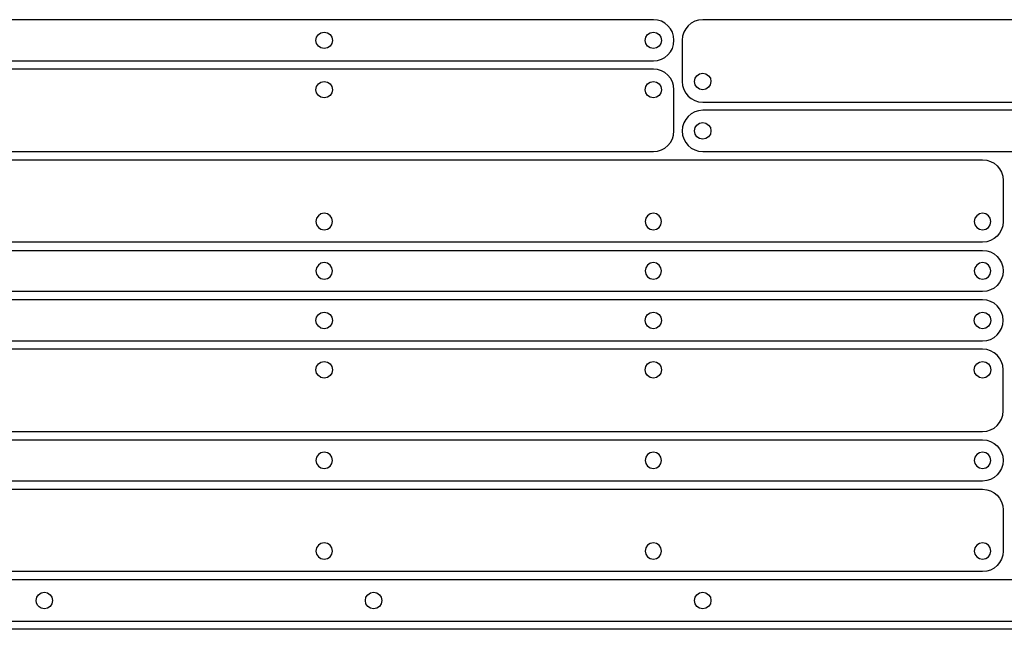
# Model space of a CAD drawing. Extents: x -2300 to 2026, y -6513 to 1502.
# Drawn here: x -1938 to -1699, y 1354 to 1502 of the extents above; entities that cross this region are included whole.
import ezdxf

# ---------------------------------------------------------------- set-up
doc = ezdxf.new("R2010")
doc.units = 0

msp = doc.modelspace()

# ---------------------------------------------------------------- linework, layer by layer
at = {"layer": 'Layer 1'}
for p, q in [((-1783.85, 1502.2399), (-2183.85, 1502.24)), ((-1782.83984, 1502.138683), (-1783.85, 1502.2399)), ((-1781.900084, 1501.84823), (-1782.83984, 1502.138683)), ((-1781.050545, 1501.388338), (-1781.900084, 1501.84823)), ((-1780.311037, 1500.778805), (-1781.050545, 1501.388338)), ((-1779.701375, 1500.039428), (-1780.311037, 1500.778805)), ((-1775.388852, 1500.778662), (-1775.998475, 1500.039195)), ((-1774.649385, 1501.388285), (-1775.388852, 1500.778662)), ((-1773.799882, 1501.848254), (-1774.649385, 1501.388285)), ((-1772.860151, 1502.138762), (-1773.799882, 1501.848254)), ((-1771.85, 1502.24), (-1772.860151, 1502.138762)), ((-1531.85041, 1502.24019), (-1771.85, 1502.24)), ((-1865.85027, 1497.22215), (-1865.693022, 1498.000641)), ((-1865.693022, 1498.000641), (-1865.264235, 1498.636364)), ((-1865.264235, 1498.636364), (-1864.628348, 1499.064949)), ((-1864.628348, 1499.064949), (-1863.8498, 1499.22203)), ((-1863.8498, 1499.22203), (-1863.071544, 1499.064791)), ((-1863.071544, 1499.064791), (-1862.436078, 1498.636167)), ((-1862.436078, 1498.636167), (-1862.007629, 1498.000505)), ((-1862.007629, 1498.000505), (-1861.85043, 1497.22215)), ((-1785.85025, 1497.22215), (-1785.693036, 1498.000641)), ((-1785.693036, 1498.000641), (-1785.264324, 1498.636364)), ((-1785.264324, 1498.636364), (-1784.628514, 1499.064949)), ((-1784.628514, 1499.064949), (-1783.85, 1499.22203)), ((-1783.85, 1499.22203), (-1783.071641, 1499.064791)), ((-1783.071641, 1499.064791), (-1782.435947, 1498.636167)), ((-1782.435947, 1498.636167), (-1782.007272, 1498.000505)), ((-1782.007272, 1498.000505), (-1781.84997, 1497.22215)), ((-1779.24137, 1499.190005), (-1779.701375, 1500.039428)), ((-1778.950837, 1498.250333), (-1779.24137, 1499.190005)), ((-1778.84959, 1497.24021), (-1778.950837, 1498.250333)), ((-1776.748952, 1498.249961), (-1776.85019, 1497.23981)), ((-1776.458444, 1499.189692), (-1776.748952, 1498.249961)), ((-1775.998475, 1500.039195), (-1776.458444, 1499.189692)), ((-1865.693146, 1496.443572), (-1865.85027, 1497.22215)), ((-1865.264402, 1495.807902), (-1865.693146, 1496.443572)), ((-1864.628475, 1495.379386), (-1865.264402, 1495.807902)), ((-1862.435915, 1495.808026), (-1863.071424, 1495.379469)), ((-1862.007507, 1496.443675), (-1862.435915, 1495.808026)), ((-1861.85043, 1497.22215), (-1862.007507, 1496.443675)), ((-1785.693161, 1496.443572), (-1785.85025, 1497.22215)), ((-1785.264492, 1495.807902), (-1785.693161, 1496.443572)), ((-1784.628641, 1495.379386), (-1785.264492, 1495.807902)), ((-1782.435703, 1495.808026), (-1783.071428, 1495.379469)), ((-1782.007119, 1496.443675), (-1782.435703, 1495.808026)), ((-1781.84997, 1497.22215), (-1782.007119, 1496.443675)), ((-1779.24137, 1495.290338), (-1778.950837, 1496.230067)), ((-1778.950837, 1496.230067), (-1778.84959, 1497.24021)), ((-1776.85019, 1497.23981), (-1776.85, 1487.24)), ((-1863.8498, 1495.22227), (-1864.628475, 1495.379386)), ((-1863.071424, 1495.379469), (-1863.8498, 1495.22227)), ((-1863.8498, 1495.22227), (-1863.8498, 1495.22227)), ((-1783.85, 1495.22227), (-1784.628641, 1495.379386)), ((-1783.071428, 1495.379469), (-1783.85, 1495.22227)), ((-1783.85, 1495.22227), (-1783.85, 1495.22227)), ((-1781.050545, 1493.091729), (-1780.311037, 1493.701359)), ((-1780.311037, 1493.701359), (-1779.701375, 1494.440832)), ((-1779.701375, 1494.440832), (-1779.24137, 1495.290338)), ((-2183.85, 1492.2401), (-1783.85, 1492.24)), ((-1783.85, 1492.24), (-1782.83984, 1492.34124)), ((-1782.83984, 1492.34124), (-1781.900084, 1492.631753)), ((-1781.900084, 1492.631753), (-1781.050545, 1493.091729)), ((-1783.85041, 1490.24021), (-2183.85, 1490.24)), ((-1782.84025, 1490.138971), (-1783.85041, 1490.24021)), ((-1781.900494, 1489.848458), (-1782.84025, 1490.138971)), ((-1781.050955, 1489.388483), (-1781.900494, 1489.848458)), ((-1780.311447, 1488.778855), (-1781.050955, 1489.388483)), ((-1779.701785, 1488.039383), (-1780.311447, 1488.778855)), ((-1773.692324, 1488.018414), (-1773.263967, 1488.654088)), ((-1773.263967, 1488.654088), (-1772.628468, 1489.082659)), ((-1772.628468, 1489.082659), (-1771.85, 1489.2399)), ((-1771.85, 1489.2399), (-1771.071359, 1489.082782)), ((-1771.85, 1489.2399), (-1771.85, 1489.2399)), ((-1771.071359, 1489.082782), (-1770.435507, 1488.654249)), ((-1770.435507, 1488.654249), (-1770.006839, 1488.018535)), ((-1865.85027, 1485.24018), (-1865.693022, 1486.018671)), ((-1865.693022, 1486.018671), (-1865.264235, 1486.654394)), ((-1865.264235, 1486.654394), (-1864.628348, 1487.082979)), ((-1864.628348, 1487.082979), (-1863.8498, 1487.24006)), ((-1863.8498, 1487.24006), (-1863.071544, 1487.082821)), ((-1863.071544, 1487.082821), (-1862.436078, 1486.654197)), ((-1862.436078, 1486.654197), (-1862.007629, 1486.018535)), ((-1862.007629, 1486.018535), (-1861.85043, 1485.24018)), ((-1785.85025, 1485.24018), (-1785.693036, 1486.018671)), ((-1785.693036, 1486.018671), (-1785.264324, 1486.654394)), ((-1785.264324, 1486.654394), (-1784.628514, 1487.082979)), ((-1784.628514, 1487.082979), (-1783.85, 1487.24006)), ((-1783.85, 1487.24006), (-1783.071641, 1487.082821)), ((-1783.071641, 1487.082821), (-1782.435947, 1486.654197)), ((-1782.435947, 1486.654197), (-1782.007272, 1486.018535)), ((-1782.007272, 1486.018535), (-1781.84997, 1485.24018)), ((-1779.24178, 1487.189877), (-1779.701785, 1488.039383)), ((-1778.951247, 1486.250146), (-1779.24178, 1487.189877)), ((-1778.85, 1485.24), (-1778.951247, 1486.250146)), ((-1776.85, 1487.24), (-1776.748762, 1486.229913)), ((-1776.748762, 1486.229913), (-1776.458254, 1485.290211)), ((-1773.84937, 1487.23987), (-1773.692324, 1488.018414)), ((-1773.692171, 1486.461518), (-1773.84937, 1487.23987)), ((-1773.263722, 1485.825848), (-1773.692171, 1486.461518)), ((-1770.006964, 1486.461391), (-1770.435675, 1485.82568)), ((-1769.84975, 1487.23987), (-1770.006964, 1486.461391)), ((-1770.006839, 1488.018535), (-1769.84975, 1487.23987)), ((-1865.693146, 1484.461602), (-1865.85027, 1485.24018)), ((-1865.264402, 1483.825932), (-1865.693146, 1484.461602)), ((-1864.628475, 1483.397416), (-1865.264402, 1483.825932)), ((-1862.435915, 1483.826056), (-1863.071424, 1483.397499)), ((-1862.007507, 1484.461705), (-1862.435915, 1483.826056)), ((-1861.85043, 1485.24018), (-1862.007507, 1484.461705)), ((-1785.693161, 1484.461602), (-1785.85025, 1485.24018)), ((-1785.264492, 1483.825932), (-1785.693161, 1484.461602)), ((-1784.628641, 1483.397416), (-1785.264492, 1483.825932)), ((-1782.435703, 1483.826056), (-1783.071428, 1483.397499)), ((-1782.007119, 1484.461705), (-1782.435703, 1483.826056)), ((-1781.84997, 1485.24018), (-1782.007119, 1484.461705)), ((-1778.84959, 1475.24019), (-1778.85, 1485.24)), ((-1776.458254, 1485.290211), (-1775.998285, 1484.440711)), ((-1775.998285, 1484.440711), (-1775.388663, 1483.70123)), ((-1775.388663, 1483.70123), (-1774.649195, 1483.091583)), ((-1772.628256, 1485.397236), (-1773.263722, 1485.825848)), ((-1771.85, 1485.24006), (-1772.628256, 1485.397236)), ((-1771.071486, 1485.397112), (-1771.85, 1485.24006)), ((-1770.435675, 1485.82568), (-1771.071486, 1485.397112)), ((-1863.8498, 1483.2403), (-1864.628475, 1483.397416)), ((-1863.071424, 1483.397499), (-1863.8498, 1483.2403)), ((-1863.8498, 1483.2403), (-1863.8498, 1483.2403)), ((-1783.85, 1483.2403), (-1784.628641, 1483.397416)), ((-1783.071428, 1483.397499), (-1783.85, 1483.2403)), ((-1783.85, 1483.2403), (-1783.85, 1483.2403)), ((-1774.649195, 1483.091583), (-1773.799692, 1482.631587)), ((-1773.799692, 1482.631587), (-1772.859961, 1482.341057)), ((-1772.859961, 1482.341057), (-1771.84981, 1482.23981)), ((-1771.84981, 1482.23981), (-1531.85, 1482.24)), ((-1774.649385, 1479.388285), (-1775.388852, 1478.778662)), ((-1773.799882, 1479.848254), (-1774.649385, 1479.388285)), ((-1772.860151, 1480.138762), (-1773.799882, 1479.848254)), ((-1771.85, 1480.24), (-1772.860151, 1480.138762)), ((-1531.85, 1480.23994), (-1771.85, 1480.24)), ((-1776.458444, 1477.189692), (-1776.748952, 1476.249961)), ((-1775.998475, 1478.039195), (-1776.458444, 1477.189692)), ((-1775.388852, 1478.778662), (-1775.998475, 1478.039195)), ((-1773.692324, 1476.036374), (-1773.263967, 1476.672047)), ((-1773.263967, 1476.672047), (-1772.628468, 1477.100619)), ((-1772.628468, 1477.100619), (-1771.85, 1477.25786)), ((-1771.85, 1477.25786), (-1771.071356, 1477.100742)), ((-1771.85, 1477.25786), (-1771.85, 1477.25786)), ((-1771.071356, 1477.100742), (-1770.43548, 1476.67221)), ((-1770.43548, 1476.67221), (-1770.006747, 1476.036495)), ((-1779.24137, 1473.290317), (-1778.950837, 1474.230045)), ((-1778.950837, 1474.230045), (-1778.84959, 1475.24019)), ((-1776.748952, 1476.249961), (-1776.85019, 1475.23981)), ((-1776.85019, 1475.23981), (-1776.748952, 1474.229678)), ((-1776.748952, 1474.229678), (-1776.458444, 1473.289997)), ((-1773.84937, 1475.25783), (-1773.692324, 1476.036374)), ((-1773.692171, 1474.479478), (-1773.84937, 1475.25783)), ((-1773.263722, 1473.843808), (-1773.692171, 1474.479478)), ((-1770.006778, 1474.479351), (-1770.435565, 1473.84364)), ((-1769.84953, 1475.25783), (-1770.006778, 1474.479351)), ((-1770.006747, 1476.036495), (-1769.84953, 1475.25783)), ((-1781.050545, 1471.09172), (-1780.311037, 1471.701345)), ((-1780.311037, 1471.701345), (-1779.701375, 1472.440813)), ((-1779.701375, 1472.440813), (-1779.24137, 1473.290317)), ((-1776.458444, 1473.289997), (-1775.998475, 1472.440564)), ((-1775.998475, 1472.440564), (-1775.388852, 1471.701178)), ((-1775.388852, 1471.701178), (-1774.649385, 1471.091636)), ((-1772.628256, 1473.415196), (-1773.263722, 1473.843808)), ((-1771.85, 1473.25802), (-1772.628256, 1473.415196)), ((-1771.071452, 1473.415072), (-1771.85, 1473.25802)), ((-1770.435565, 1473.84364), (-1771.071452, 1473.415072)), ((-2183.84959, 1470.23981), (-1783.85, 1470.24)), ((-1783.85, 1470.24), (-1782.83984, 1470.341239)), ((-1782.83984, 1470.341239), (-1781.900084, 1470.631748)), ((-1781.900084, 1470.631748), (-1781.050545, 1471.09172)), ((-1774.649385, 1471.091636), (-1773.799882, 1470.631737)), ((-1773.799882, 1470.631737), (-1772.860151, 1470.341279)), ((-1772.860151, 1470.341279), (-1771.85, 1470.24006)), ((-1771.85, 1470.24006), (-1531.85, 1470.24)), ((-2183.84981, 1468.24019), (-1703.85, 1468.24)), ((-1703.85, 1468.24), (-1702.839913, 1468.138762)), ((-1702.839913, 1468.138762), (-1701.900211, 1467.848254)), ((-1701.900211, 1467.848254), (-1701.050711, 1467.388285)), ((-1701.050711, 1467.388285), (-1700.31123, 1466.778662)), ((-1700.31123, 1466.778662), (-1699.701583, 1466.039195)), ((-1699.701583, 1466.039195), (-1699.241587, 1465.189692)), ((-1699.241587, 1465.189692), (-1698.951057, 1464.249961)), ((-1698.951057, 1464.249961), (-1698.84981, 1463.23981)), ((-1698.84981, 1463.23981), (-1698.85, 1453.24)), ((-1864.629041, 1455.082585), (-1865.264892, 1454.654077)), ((-1863.8504, 1455.2397), (-1864.629041, 1455.082585)), ((-1863.071828, 1455.082463), (-1863.8504, 1455.2397)), ((-1863.8504, 1455.2397), (-1863.8504, 1455.2397)), ((-1862.436103, 1454.653915), (-1863.071828, 1455.082463)), ((-1784.628641, 1455.082585), (-1785.264492, 1454.654077)), ((-1783.85, 1455.2397), (-1784.628641, 1455.082585)), ((-1783.071532, 1455.082463), (-1783.85, 1455.2397)), ((-1783.85, 1455.2397), (-1783.85, 1455.2397)), ((-1782.436033, 1454.653915), (-1783.071532, 1455.082463)), ((-1704.628764, 1455.082585), (-1705.264681, 1454.654077)), ((-1703.85, 1455.2397), (-1704.628764, 1455.082585)), ((-1703.071555, 1455.082463), (-1703.85, 1455.2397)), ((-1703.85, 1455.2397), (-1703.85, 1455.2397)), ((-1702.435895, 1454.653915), (-1703.071555, 1455.082463)), ((-1865.693561, 1454.018428), (-1865.85065, 1453.23989)), ((-1865.85065, 1453.23989), (-1865.693436, 1452.461408)), ((-1865.264892, 1454.654077), (-1865.693561, 1454.018428)), ((-1862.007519, 1454.018307), (-1862.436103, 1454.653915)), ((-1862.007672, 1452.461504), (-1861.85037, 1453.23989)), ((-1861.85037, 1453.23989), (-1862.007519, 1454.018307)), ((-1785.693161, 1454.018428), (-1785.85025, 1453.23989)), ((-1785.85025, 1453.23989), (-1785.693036, 1452.461408)), ((-1785.264492, 1454.654077), (-1785.693161, 1454.018428)), ((-1782.007676, 1454.018307), (-1782.436033, 1454.653915)), ((-1782.007829, 1452.461504), (-1781.85063, 1453.23989)), ((-1781.85063, 1453.23989), (-1782.007676, 1454.018307)), ((-1705.693376, 1454.018428), (-1705.85047, 1453.23989)), ((-1705.85047, 1453.23989), (-1705.693222, 1452.461408)), ((-1705.264681, 1454.654077), (-1705.693376, 1454.018428)), ((-1702.007335, 1454.018307), (-1702.435895, 1454.653915)), ((-1702.007458, 1452.461504), (-1701.85019, 1453.23989)), ((-1701.85019, 1453.23989), (-1702.007335, 1454.018307)), ((-1698.85, 1453.24), (-1698.951247, 1452.229849)), ((-1865.693436, 1452.461408), (-1865.264724, 1451.825673)), ((-1865.264724, 1451.825673), (-1864.628914, 1451.397039)), ((-1864.628914, 1451.397039), (-1863.8504, 1451.23986)), ((-1863.8504, 1451.23986), (-1863.072041, 1451.397071)), ((-1863.072041, 1451.397071), (-1862.436347, 1451.825758)), ((-1862.436347, 1451.825758), (-1862.007672, 1452.461504)), ((-1785.693036, 1452.461408), (-1785.264324, 1451.825673)), ((-1785.264324, 1451.825673), (-1784.628514, 1451.397039)), ((-1784.628514, 1451.397039), (-1783.85, 1451.23986)), ((-1783.85, 1451.23986), (-1783.071744, 1451.397071)), ((-1783.071744, 1451.397071), (-1782.436277, 1451.825758)), ((-1782.436277, 1451.825758), (-1782.007829, 1452.461504)), ((-1705.693222, 1452.461408), (-1705.264435, 1451.825673)), ((-1705.264435, 1451.825673), (-1704.628548, 1451.397039)), ((-1704.628548, 1451.397039), (-1703.85, 1451.23986)), ((-1703.85, 1451.23986), (-1703.071676, 1451.397071)), ((-1703.071676, 1451.397071), (-1702.436058, 1451.825758)), ((-1702.436058, 1451.825758), (-1702.007458, 1452.461504)), ((-1699.701773, 1450.440615), (-1700.31142, 1449.701147)), ((-1699.241777, 1451.290118), (-1699.701773, 1450.440615)), ((-1698.951247, 1452.229849), (-1699.241777, 1451.290118)), ((-1703.85019, 1448.23981), (-2183.85, 1448.24)), ((-1702.840103, 1448.341048), (-1703.85019, 1448.23981)), ((-1701.900401, 1448.631556), (-1702.840103, 1448.341048)), ((-1701.050901, 1449.091525), (-1701.900401, 1448.631556)), ((-1700.31142, 1449.701147), (-1701.050901, 1449.091525)), ((-2183.85, 1446.23972), (-1703.85, 1446.24)), ((-1703.85, 1446.24), (-1702.839913, 1446.138762)), ((-1702.839913, 1446.138762), (-1701.900211, 1445.848254)), ((-1701.900211, 1445.848254), (-1701.050711, 1445.388285)), ((-1701.050711, 1445.388285), (-1700.31123, 1444.778662)), ((-1864.629041, 1443.100745), (-1865.264892, 1442.672237)), ((-1863.8504, 1443.25786), (-1864.629041, 1443.100745)), ((-1863.071828, 1443.100623), (-1863.8504, 1443.25786)), ((-1863.8504, 1443.25786), (-1863.8504, 1443.25786)), ((-1862.436103, 1442.672075), (-1863.071828, 1443.100623)), ((-1784.628641, 1443.100745), (-1785.264492, 1442.672237)), ((-1783.85, 1443.25786), (-1784.628641, 1443.100745)), ((-1783.071532, 1443.100623), (-1783.85, 1443.25786)), ((-1783.85, 1443.25786), (-1783.85, 1443.25786)), ((-1782.436033, 1442.672075), (-1783.071532, 1443.100623)), ((-1704.628764, 1443.100745), (-1705.264681, 1442.672237)), ((-1703.85, 1443.25786), (-1704.628764, 1443.100745)), ((-1703.071555, 1443.100623), (-1703.85, 1443.25786)), ((-1703.85, 1443.25786), (-1703.85, 1443.25786)), ((-1702.435895, 1442.672075), (-1703.071555, 1443.100623)), ((-1700.31123, 1444.778662), (-1699.701583, 1444.039195)), ((-1699.701583, 1444.039195), (-1699.241587, 1443.189692)), ((-1699.241587, 1443.189692), (-1698.951057, 1442.249961)), ((-1865.693561, 1442.036588), (-1865.85065, 1441.25805)), ((-1865.85065, 1441.25805), (-1865.693436, 1440.479444)), ((-1865.264892, 1442.672237), (-1865.693561, 1442.036588)), ((-1862.007519, 1442.036467), (-1862.436103, 1442.672075)), ((-1862.007672, 1440.479571), (-1861.85037, 1441.25805)), ((-1861.85037, 1441.25805), (-1862.007519, 1442.036467)), ((-1785.693161, 1442.036588), (-1785.85025, 1441.25805)), ((-1785.85025, 1441.25805), (-1785.693036, 1440.479444)), ((-1785.264492, 1442.672237), (-1785.693161, 1442.036588)), ((-1782.007676, 1442.036467), (-1782.436033, 1442.672075)), ((-1782.007829, 1440.479571), (-1781.85063, 1441.25805)), ((-1781.85063, 1441.25805), (-1782.007676, 1442.036467)), ((-1705.693376, 1442.036588), (-1705.85047, 1441.25805)), ((-1705.85047, 1441.25805), (-1705.693222, 1440.479444)), ((-1705.264681, 1442.672237), (-1705.693376, 1442.036588)), ((-1702.007335, 1442.036467), (-1702.435895, 1442.672075)), ((-1702.007458, 1440.479571), (-1701.85019, 1441.25805)), ((-1701.85019, 1441.25805), (-1702.007335, 1442.036467)), ((-1698.951057, 1442.249961), (-1698.84981, 1441.23981)), ((-1698.84981, 1441.23981), (-1698.951057, 1440.229688)), ((-1865.693436, 1440.479444), (-1865.264724, 1439.843667)), ((-1865.264724, 1439.843667), (-1864.628914, 1439.415075)), ((-1864.628914, 1439.415075), (-1863.8504, 1439.25802)), ((-1863.8504, 1439.25802), (-1863.072041, 1439.4152)), ((-1863.072041, 1439.4152), (-1862.436347, 1439.843836)), ((-1862.436347, 1439.843836), (-1862.007672, 1440.479571)), ((-1785.693036, 1440.479444), (-1785.264324, 1439.843667)), ((-1785.264324, 1439.843667), (-1784.628514, 1439.415075)), ((-1784.628514, 1439.415075), (-1783.85, 1439.25802)), ((-1783.85, 1439.25802), (-1783.071744, 1439.4152)), ((-1783.071744, 1439.4152), (-1782.436277, 1439.843836)), ((-1782.436277, 1439.843836), (-1782.007829, 1440.479571)), ((-1705.693222, 1440.479444), (-1705.264435, 1439.843667)), ((-1705.264435, 1439.843667), (-1704.628548, 1439.415075)), ((-1704.628548, 1439.415075), (-1703.85, 1439.25802)), ((-1703.85, 1439.25802), (-1703.071676, 1439.4152)), ((-1703.071676, 1439.4152), (-1702.436058, 1439.843836)), ((-1702.436058, 1439.843836), (-1702.007458, 1440.479571)), ((-1699.701583, 1438.440634), (-1700.31123, 1437.701288)), ((-1699.241587, 1439.290031), (-1699.701583, 1438.440634)), ((-1698.951057, 1440.229688), (-1699.241587, 1439.290031)), ((-1703.85, 1436.24028), (-2183.85, 1436.24)), ((-1702.839913, 1436.341489), (-1703.85, 1436.24028)), ((-1701.900211, 1436.631923), (-1702.839913, 1436.341489)), ((-1701.050711, 1437.091786), (-1701.900211, 1436.631923)), ((-1700.31123, 1437.701288), (-1701.050711, 1437.091786)), ((-1703.85, 1434.23994), (-2183.85, 1434.24)), ((-1702.839849, 1434.138721), (-1703.85, 1434.23994)), ((-1701.900118, 1433.848263), (-1702.839849, 1434.138721)), ((-1701.050615, 1433.388364), (-1701.900118, 1433.848263)), ((-1700.311148, 1432.778822), (-1701.050615, 1433.388364)), ((-1865.264635, 1430.63635), (-1864.628748, 1431.064918)), ((-1864.628748, 1431.064918), (-1863.8502, 1431.22197)), ((-1863.8502, 1431.22197), (-1863.071876, 1431.064794)), ((-1863.071876, 1431.064794), (-1862.436258, 1430.636182)), ((-1785.264235, 1430.63635), (-1784.628348, 1431.064918)), ((-1784.628348, 1431.064918), (-1783.8498, 1431.22197)), ((-1783.8498, 1431.22197), (-1783.071544, 1431.064794)), ((-1783.071544, 1431.064794), (-1782.436078, 1430.636182)), ((-1705.264324, 1430.63635), (-1704.628514, 1431.064918)), ((-1704.628514, 1431.064918), (-1703.85, 1431.22197)), ((-1703.85, 1431.22197), (-1703.071641, 1431.064794)), ((-1703.071641, 1431.064794), (-1702.435947, 1430.636182)), ((-1699.701525, 1432.039436), (-1700.311148, 1432.778822)), ((-1699.241556, 1431.190003), (-1699.701525, 1432.039436)), ((-1698.951048, 1430.250322), (-1699.241556, 1431.190003)), ((-1865.85067, 1429.22216), (-1865.693422, 1430.000639)), ((-1865.693546, 1428.443622), (-1865.85067, 1429.22216)), ((-1865.693422, 1430.000639), (-1865.264635, 1430.63635)), ((-1862.436258, 1430.636182), (-1862.007658, 1430.000512)), ((-1862.007658, 1430.000512), (-1861.85039, 1429.22216)), ((-1861.85039, 1429.22216), (-1862.007535, 1428.443619)), ((-1785.85027, 1429.22216), (-1785.693022, 1430.000639)), ((-1785.693146, 1428.443622), (-1785.85027, 1429.22216)), ((-1785.693022, 1430.000639), (-1785.264235, 1430.63635)), ((-1782.436078, 1430.636182), (-1782.007629, 1430.000512)), ((-1782.007629, 1430.000512), (-1781.85043, 1429.22216)), ((-1781.85043, 1429.22216), (-1782.007507, 1428.443619)), ((-1705.85025, 1429.22216), (-1705.693036, 1430.000639)), ((-1705.693161, 1428.443622), (-1705.85025, 1429.22216)), ((-1705.693036, 1430.000639), (-1705.264324, 1430.63635)), ((-1702.435947, 1430.636182), (-1702.007272, 1430.000512)), ((-1702.007272, 1430.000512), (-1701.84997, 1429.22216)), ((-1701.84997, 1429.22216), (-1702.007119, 1428.443619)), ((-1698.84981, 1429.24019), (-1698.951048, 1430.250322)), ((-1698.951048, 1428.230039), (-1698.84981, 1429.24019)), ((-1865.264802, 1427.807973), (-1865.693546, 1428.443622)), ((-1864.628875, 1427.379465), (-1865.264802, 1427.807973)), ((-1863.8502, 1427.22235), (-1864.628875, 1427.379465)), ((-1863.071755, 1427.379463), (-1863.8502, 1427.22235)), ((-1863.8502, 1427.22235), (-1863.8502, 1427.22235)), ((-1862.436095, 1427.80797), (-1863.071755, 1427.379463)), ((-1862.007535, 1428.443619), (-1862.436095, 1427.80797)), ((-1785.264402, 1427.807973), (-1785.693146, 1428.443622)), ((-1784.628475, 1427.379465), (-1785.264402, 1427.807973)), ((-1783.8498, 1427.22235), (-1784.628475, 1427.379465)), ((-1783.071424, 1427.379463), (-1783.8498, 1427.22235)), ((-1783.8498, 1427.22235), (-1783.8498, 1427.22235)), ((-1782.435915, 1427.80797), (-1783.071424, 1427.379463)), ((-1782.007507, 1428.443619), (-1782.435915, 1427.80797)), ((-1705.264492, 1427.807973), (-1705.693161, 1428.443622)), ((-1704.628641, 1427.379465), (-1705.264492, 1427.807973)), ((-1703.85, 1427.22235), (-1704.628641, 1427.379465)), ((-1703.071428, 1427.379463), (-1703.85, 1427.22235)), ((-1703.85, 1427.22235), (-1703.85, 1427.22235)), ((-1702.435703, 1427.80797), (-1703.071428, 1427.379463)), ((-1702.007119, 1428.443619), (-1702.435703, 1427.80797)), ((-1700.311148, 1425.701338), (-1699.701525, 1426.440805)), ((-1699.701525, 1426.440805), (-1699.241556, 1427.290308)), ((-1699.241556, 1427.290308), (-1698.951048, 1428.230039)), ((-2183.85, 1424.24006), (-1703.85, 1424.24)), ((-1703.85, 1424.24), (-1702.839849, 1424.341238)), ((-1702.839849, 1424.341238), (-1701.900118, 1424.631746)), ((-1701.900118, 1424.631746), (-1701.050615, 1425.091715)), ((-1701.050615, 1425.091715), (-1700.311148, 1425.701338)), ((-1703.85019, 1422.24019), (-2183.85, 1422.24)), ((-1702.840039, 1422.138943), (-1703.85019, 1422.24019)), ((-1701.900308, 1421.848413), (-1702.840039, 1422.138943)), ((-1701.050805, 1421.388417), (-1701.900308, 1421.848413)), ((-1700.311337, 1420.77877), (-1701.050805, 1421.388417)), ((-1865.264627, 1418.6543), (-1864.628675, 1419.082868)), ((-1864.628675, 1419.082868), (-1863.85, 1419.23992)), ((-1863.85, 1419.23992), (-1863.071803, 1419.082744)), ((-1863.071803, 1419.082744), (-1862.43625, 1418.654132)), ((-1785.264235, 1418.6543), (-1784.628348, 1419.082868)), ((-1784.628348, 1419.082868), (-1783.8498, 1419.23992)), ((-1783.8498, 1419.23992), (-1783.071544, 1419.082744)), ((-1783.071544, 1419.082744), (-1782.436078, 1418.654132)), ((-1705.264435, 1418.6543), (-1704.628548, 1419.082868)), ((-1704.628548, 1419.082868), (-1703.85, 1419.23992)), ((-1703.85, 1419.23992), (-1703.071645, 1419.082744)), ((-1703.071645, 1419.082744), (-1702.435975, 1418.654132)), ((-1699.701715, 1420.039289), (-1700.311337, 1420.77877)), ((-1699.241746, 1419.189789), (-1699.701715, 1420.039289)), ((-1698.951238, 1418.250087), (-1699.241746, 1419.189789)), ((-1865.85069, 1417.24011), (-1865.693438, 1418.018589)), ((-1865.693561, 1416.461572), (-1865.85069, 1417.24011)), ((-1865.693438, 1418.018589), (-1865.264627, 1418.6543)), ((-1862.43625, 1418.654132), (-1862.007675, 1418.018462)), ((-1862.007675, 1418.018462), (-1861.85041, 1417.24011)), ((-1861.85041, 1417.24011), (-1862.007552, 1416.461569)), ((-1785.85027, 1417.24011), (-1785.693022, 1418.018589)), ((-1785.693115, 1416.461572), (-1785.85027, 1417.24011)), ((-1785.693022, 1418.018589), (-1785.264235, 1418.6543)), ((-1782.436078, 1418.654132), (-1782.007629, 1418.018462)), ((-1782.007629, 1418.018462), (-1781.85043, 1417.24011)), ((-1781.85043, 1417.24011), (-1782.007476, 1416.461569)), ((-1705.85047, 1417.24011), (-1705.693222, 1418.018589)), ((-1705.693253, 1416.461572), (-1705.85047, 1417.24011)), ((-1705.693222, 1418.018589), (-1705.264435, 1418.6543)), ((-1702.435975, 1418.654132), (-1702.007365, 1418.018462)), ((-1702.007365, 1418.018462), (-1701.85019, 1417.24011)), ((-1701.85019, 1417.24011), (-1702.007305, 1416.461569)), ((-1698.85, 1417.24), (-1698.951238, 1418.250087)), ((-1698.84981, 1407.24019), (-1698.85, 1417.24)), ((-1865.264791, 1415.825923), (-1865.693561, 1416.461572)), ((-1864.628798, 1415.397415), (-1865.264791, 1415.825923)), ((-1863.85, 1415.2403), (-1864.628798, 1415.397415)), ((-1863.071682, 1415.397413), (-1863.85, 1415.2403)), ((-1863.85, 1415.2403), (-1863.85, 1415.2403)), ((-1862.436088, 1415.82592), (-1863.071682, 1415.397413)), ((-1862.007552, 1416.461569), (-1862.436088, 1415.82592)), ((-1785.26432, 1415.825923), (-1785.693115, 1416.461572)), ((-1784.628382, 1415.397415), (-1785.26432, 1415.825923)), ((-1783.8498, 1415.2403), (-1784.628382, 1415.397415)), ((-1783.071332, 1415.397413), (-1783.8498, 1415.2403)), ((-1783.8498, 1415.2403), (-1783.8498, 1415.2403)), ((-1782.435833, 1415.82592), (-1783.071332, 1415.397413)), ((-1782.007476, 1416.461569), (-1782.435833, 1415.82592)), ((-1705.26452, 1415.825923), (-1705.693253, 1416.461572)), ((-1704.628644, 1415.397415), (-1705.26452, 1415.825923)), ((-1703.85, 1415.2403), (-1704.628644, 1415.397415)), ((-1703.071462, 1415.397413), (-1703.85, 1415.2403)), ((-1703.85, 1415.2403), (-1703.85, 1415.2403)), ((-1702.435813, 1415.82592), (-1703.071462, 1415.397413)), ((-1702.007305, 1416.461569), (-1702.435813, 1415.82592)), ((-1698.951048, 1406.230039), (-1698.84981, 1407.24019)), ((-1699.701525, 1404.440805), (-1699.241556, 1405.290308)), ((-1699.241556, 1405.290308), (-1698.951048, 1406.230039)), ((-2183.84981, 1402.23981), (-1703.85, 1402.24)), ((-1703.85, 1402.24), (-1702.839849, 1402.341238)), ((-1702.839849, 1402.341238), (-1701.900118, 1402.631746)), ((-1701.900118, 1402.631746), (-1701.050615, 1403.091715)), ((-1701.050615, 1403.091715), (-1700.311148, 1403.701338)), ((-1700.311148, 1403.701338), (-1699.701525, 1404.440805)), ((-2183.85, 1400.23972), (-1703.85, 1400.24)), ((-1703.85, 1400.24), (-1702.839849, 1400.138762)), ((-1702.839849, 1400.138762), (-1701.900118, 1399.848254)), ((-1701.900118, 1399.848254), (-1701.050615, 1399.388285)), ((-1701.050615, 1399.388285), (-1700.311148, 1398.778662)), ((-1700.311148, 1398.778662), (-1699.701525, 1398.039195)), ((-1699.701525, 1398.039195), (-1699.241556, 1397.189692)), ((-1865.693546, 1396.036588), (-1865.85067, 1395.25805)), ((-1865.85067, 1395.25805), (-1865.693422, 1394.479444)), ((-1865.264802, 1396.672237), (-1865.693546, 1396.036588)), ((-1864.628875, 1397.100745), (-1865.264802, 1396.672237)), ((-1863.8502, 1397.25786), (-1864.628875, 1397.100745)), ((-1863.071755, 1397.100623), (-1863.8502, 1397.25786)), ((-1863.8502, 1397.25786), (-1863.8502, 1397.25786)), ((-1862.436095, 1396.672075), (-1863.071755, 1397.100623)), ((-1862.007535, 1396.036467), (-1862.436095, 1396.672075)), ((-1862.007658, 1394.479571), (-1861.85039, 1395.25805)), ((-1861.85039, 1395.25805), (-1862.007535, 1396.036467)), ((-1785.693146, 1396.036588), (-1785.85027, 1395.25805)), ((-1785.85027, 1395.25805), (-1785.693022, 1394.479444)), ((-1785.264402, 1396.672237), (-1785.693146, 1396.036588)), ((-1784.628475, 1397.100745), (-1785.264402, 1396.672237)), ((-1783.8498, 1397.25786), (-1784.628475, 1397.100745)), ((-1783.071424, 1397.100623), (-1783.8498, 1397.25786)), ((-1783.8498, 1397.25786), (-1783.8498, 1397.25786)), ((-1782.435915, 1396.672075), (-1783.071424, 1397.100623)), ((-1782.007507, 1396.036467), (-1782.435915, 1396.672075)), ((-1782.007629, 1394.479571), (-1781.85043, 1395.25805)), ((-1781.85043, 1395.25805), (-1782.007507, 1396.036467)), ((-1705.693161, 1396.036588), (-1705.85025, 1395.25805)), ((-1705.85025, 1395.25805), (-1705.693036, 1394.479444)), ((-1705.264492, 1396.672237), (-1705.693161, 1396.036588)), ((-1704.628641, 1397.100745), (-1705.264492, 1396.672237)), ((-1703.85, 1397.25786), (-1704.628641, 1397.100745)), ((-1703.071428, 1397.100623), (-1703.85, 1397.25786)), ((-1703.85, 1397.25786), (-1703.85, 1397.25786)), ((-1702.435703, 1396.672075), (-1703.071428, 1397.100623)), ((-1702.007119, 1396.036467), (-1702.435703, 1396.672075)), ((-1702.007272, 1394.479571), (-1701.84997, 1395.25805)), ((-1701.84997, 1395.25805), (-1702.007119, 1396.036467)), ((-1699.241556, 1397.189692), (-1698.951048, 1396.249961)), ((-1698.951048, 1396.249961), (-1698.84981, 1395.23981)), ((-1698.84981, 1395.23981), (-1698.951048, 1394.229688)), ((-1865.693422, 1394.479444), (-1865.264635, 1393.843667)), ((-1865.264635, 1393.843667), (-1864.628748, 1393.415075)), ((-1864.628748, 1393.415075), (-1863.8502, 1393.25802)), ((-1863.8502, 1393.25802), (-1863.071876, 1393.4152)), ((-1863.071876, 1393.4152), (-1862.436258, 1393.843836)), ((-1862.436258, 1393.843836), (-1862.007658, 1394.479571)), ((-1785.693022, 1394.479444), (-1785.264235, 1393.843667)), ((-1785.264235, 1393.843667), (-1784.628348, 1393.415075)), ((-1784.628348, 1393.415075), (-1783.8498, 1393.25802)), ((-1783.8498, 1393.25802), (-1783.071544, 1393.4152)), ((-1783.071544, 1393.4152), (-1782.436078, 1393.843836)), ((-1782.436078, 1393.843836), (-1782.007629, 1394.479571)), ((-1705.693036, 1394.479444), (-1705.264324, 1393.843667)), ((-1705.264324, 1393.843667), (-1704.628514, 1393.415075)), ((-1704.628514, 1393.415075), (-1703.85, 1393.25802)), ((-1703.85, 1393.25802), (-1703.071641, 1393.4152)), ((-1703.071641, 1393.4152), (-1702.435947, 1393.843836)), ((-1702.435947, 1393.843836), (-1702.007272, 1394.479571)), ((-1699.241556, 1393.290031), (-1699.701525, 1392.440634)), ((-1698.951048, 1394.229688), (-1699.241556, 1393.290031)), ((-1702.839849, 1390.341489), (-1703.85, 1390.24028)), ((-1701.900118, 1390.631923), (-1702.839849, 1390.341489)), ((-1701.050615, 1391.091786), (-1701.900118, 1390.631923)), ((-1700.311148, 1391.701288), (-1701.050615, 1391.091786)), ((-1699.701525, 1392.440634), (-1700.311148, 1391.701288)), ((-1703.85, 1390.24028), (-2183.85, 1390.24)), ((-2183.84981, 1388.24041), (-1703.85, 1388.24)), ((-1703.85, 1388.24), (-1702.839849, 1388.138753)), ((-1702.839849, 1388.138753), (-1701.900118, 1387.84822)), ((-1701.900118, 1387.84822), (-1701.050615, 1387.388215)), ((-1701.050615, 1387.388215), (-1700.311148, 1386.778552)), ((-1700.311148, 1386.778552), (-1699.701525, 1386.039045)), ((-1699.701525, 1386.039045), (-1699.241556, 1385.189506)), ((-1699.241556, 1385.189506), (-1698.951048, 1384.24975)), ((-1698.951048, 1384.24975), (-1698.84981, 1383.23959)), ((-1698.84981, 1383.23959), (-1698.85, 1373.24)), ((-1865.693546, 1374.018428), (-1865.85067, 1373.23989)), ((-1865.264802, 1374.654077), (-1865.693546, 1374.018428)), ((-1864.628875, 1375.082585), (-1865.264802, 1374.654077)), ((-1863.8502, 1375.2397), (-1864.628875, 1375.082585)), ((-1863.071755, 1375.082463), (-1863.8502, 1375.2397)), ((-1863.8502, 1375.2397), (-1863.8502, 1375.2397)), ((-1862.436095, 1374.653915), (-1863.071755, 1375.082463)), ((-1862.007535, 1374.018307), (-1862.436095, 1374.653915)), ((-1861.85039, 1373.23989), (-1862.007535, 1374.018307)), ((-1785.693146, 1374.018428), (-1785.85027, 1373.23989)), ((-1785.264402, 1374.654077), (-1785.693146, 1374.018428)), ((-1784.628475, 1375.082585), (-1785.264402, 1374.654077)), ((-1783.8498, 1375.2397), (-1784.628475, 1375.082585)), ((-1783.071424, 1375.082463), (-1783.8498, 1375.2397)), ((-1783.8498, 1375.2397), (-1783.8498, 1375.2397)), ((-1782.435915, 1374.653915), (-1783.071424, 1375.082463)), ((-1782.007507, 1374.018307), (-1782.435915, 1374.653915)), ((-1781.85043, 1373.23989), (-1782.007507, 1374.018307)), ((-1705.693161, 1374.018428), (-1705.85025, 1373.23989)), ((-1705.264492, 1374.654077), (-1705.693161, 1374.018428)), ((-1704.628641, 1375.082585), (-1705.264492, 1374.654077)), ((-1703.85, 1375.2397), (-1704.628641, 1375.082585)), ((-1703.071428, 1375.082463), (-1703.85, 1375.2397)), ((-1703.85, 1375.2397), (-1703.85, 1375.2397)), ((-1702.435703, 1374.653915), (-1703.071428, 1375.082463)), ((-1702.007119, 1374.018307), (-1702.435703, 1374.653915)), ((-1701.84997, 1373.23989), (-1702.007119, 1374.018307)), ((-1865.85067, 1373.23989), (-1865.693422, 1372.461284)), ((-1865.693422, 1372.461284), (-1865.264635, 1371.825508)), ((-1865.264635, 1371.825508), (-1864.628748, 1371.396915)), ((-1864.628748, 1371.396915), (-1863.8502, 1371.23986)), ((-1863.8502, 1371.23986), (-1863.071876, 1371.39704)), ((-1863.071876, 1371.39704), (-1862.436258, 1371.825676)), ((-1862.436258, 1371.825676), (-1862.007658, 1372.461411)), ((-1862.007658, 1372.461411), (-1861.85039, 1373.23989)), ((-1785.85027, 1373.23989), (-1785.693022, 1372.461284)), ((-1785.693022, 1372.461284), (-1785.264235, 1371.825508)), ((-1785.264235, 1371.825508), (-1784.628348, 1371.396915)), ((-1784.628348, 1371.396915), (-1783.8498, 1371.23986)), ((-1783.8498, 1371.23986), (-1783.071544, 1371.39704)), ((-1783.071544, 1371.39704), (-1782.436078, 1371.825676)), ((-1782.436078, 1371.825676), (-1782.007629, 1372.461411)), ((-1782.007629, 1372.461411), (-1781.85043, 1373.23989)), ((-1705.85025, 1373.23989), (-1705.693036, 1372.461284)), ((-1705.693036, 1372.461284), (-1705.264324, 1371.825508)), ((-1705.264324, 1371.825508), (-1704.628514, 1371.396915)), ((-1704.628514, 1371.396915), (-1703.85, 1371.23986)), ((-1703.85, 1371.23986), (-1703.071641, 1371.39704)), ((-1703.071641, 1371.39704), (-1702.435947, 1371.825676)), ((-1702.435947, 1371.825676), (-1702.007272, 1372.461411)), ((-1702.007272, 1372.461411), (-1701.84997, 1373.23989)), ((-1699.241746, 1371.290084), (-1699.701715, 1370.440545)), ((-1698.951238, 1372.22984), (-1699.241746, 1371.290084)), ((-1698.85, 1373.24), (-1698.951238, 1372.22984)), ((-1701.050805, 1369.091375), (-1701.900308, 1368.63137)), ((-1700.311337, 1369.701037), (-1701.050805, 1369.091375)), ((-1699.701715, 1370.440545), (-1700.311337, 1369.701037)), ((-1703.85019, 1368.23959), (-2183.85, 1368.24)), ((-1702.840039, 1368.340837), (-1703.85019, 1368.23959)), ((-1701.900308, 1368.63137), (-1702.840039, 1368.340837)), ((-1931.85, 1366.24), (-2011.85, 1366.24)), ((-1531.85019, 1366.23953), (-1931.85, 1366.24)), ((-1933.85025, 1361.219971), (-1933.693005, 1361.998585)), ((-1933.693005, 1361.998585), (-1933.264242, 1362.634431)), ((-1933.264242, 1362.634431), (-1932.628118, 1363.062837)), ((-1932.628118, 1363.062837), (-1931.850437, 1363.22)), ((-1931.850437, 1363.22), (-1931.849, 1363.22226)), ((-1931.849, 1363.22226), (-1931.85, 1363.22)), ((-1931.85, 1363.22), (-1931.072099, 1363.062837)), ((-1931.072099, 1363.062837), (-1930.437074, 1362.634431)), ((-1930.437074, 1362.634431), (-1930.008476, 1361.998499)), ((-1930.008476, 1361.998499), (-1929.851066, 1361.219971)), ((-1853.84835, 1361.22223), (-1853.691136, 1362.000712)), ((-1853.691136, 1362.000712), (-1853.262425, 1362.636448)), ((-1853.262425, 1362.636448), (-1852.626614, 1363.065081)), ((-1852.626614, 1363.065081), (-1851.8481, 1363.22226)), ((-1851.8481, 1363.22226), (-1851.069741, 1363.065049)), ((-1851.8481, 1363.22226), (-1851.8481, 1363.22226)), ((-1851.069741, 1363.065049), (-1850.434048, 1362.636362)), ((-1850.434048, 1362.636362), (-1850.005373, 1362.000616)), ((-1850.005373, 1362.000616), (-1849.84807, 1361.22223)), ((-1773.84795, 1361.22223), (-1773.690736, 1362.000712)), ((-1773.690736, 1362.000712), (-1773.262025, 1362.636448)), ((-1773.262025, 1362.636448), (-1772.626214, 1363.065081)), ((-1772.626214, 1363.065081), (-1771.8477, 1363.22226)), ((-1771.8477, 1363.22226), (-1771.069444, 1363.065049)), ((-1771.8477, 1363.22226), (-1771.8477, 1363.22226)), ((-1771.069444, 1363.065049), (-1770.433978, 1362.636362)), ((-1770.433978, 1362.636362), (-1770.005529, 1362.000616)), ((-1770.005529, 1362.000616), (-1769.84833, 1361.22223)), ((-1933.760511, 1360.625238), (-1933.85025, 1361.219971)), ((-1933.509027, 1360.101807), (-1933.760511, 1360.625238)), ((-1933.122898, 1359.676795), (-1933.509027, 1360.101807)), ((-1932.62922, 1359.377321), (-1933.122898, 1359.676795)), ((-1931.85044, 1359.220158), (-1932.62922, 1359.377321)), ((-1931.072759, 1359.377321), (-1931.85044, 1359.220158)), ((-1930.437074, 1359.806166), (-1931.072759, 1359.377321)), ((-1930.008229, 1360.441851), (-1930.437074, 1359.806166)), ((-1929.851066, 1361.219971), (-1930.008229, 1360.441851)), ((-1853.691261, 1360.443692), (-1853.84835, 1361.22223)), ((-1853.262593, 1359.808043), (-1853.691261, 1360.443692)), ((-1852.626741, 1359.379535), (-1853.262593, 1359.808043)), ((-1851.8481, 1359.22242), (-1852.626741, 1359.379535)), ((-1851.069528, 1359.379657), (-1851.8481, 1359.22242)), ((-1850.433803, 1359.808205), (-1851.069528, 1359.379657)), ((-1850.005219, 1360.443813), (-1850.433803, 1359.808205)), ((-1849.84807, 1361.22223), (-1850.005219, 1360.443813)), ((-1773.690861, 1360.443692), (-1773.84795, 1361.22223)), ((-1773.262193, 1359.808043), (-1773.690861, 1360.443692)), ((-1772.626341, 1359.379535), (-1773.262193, 1359.808043)), ((-1771.8477, 1359.22242), (-1772.626341, 1359.379535)), ((-1771.069232, 1359.379657), (-1771.8477, 1359.22242)), ((-1770.433733, 1359.808205), (-1771.069232, 1359.379657)), ((-1770.005376, 1360.443813), (-1770.433733, 1359.808205)), ((-1769.84833, 1361.22223), (-1770.005376, 1360.443813)), ((-2011.85, 1356.24), (-1931.85, 1356.24)), ((-1931.85, 1356.24), (-1536.85, 1356.24)), ((-1543.84975, 1354.24019), (-2183.85, 1354.24))]:
    msp.add_line(p, q, dxfattribs=at)

doc.saveas('drawing.dxf')
